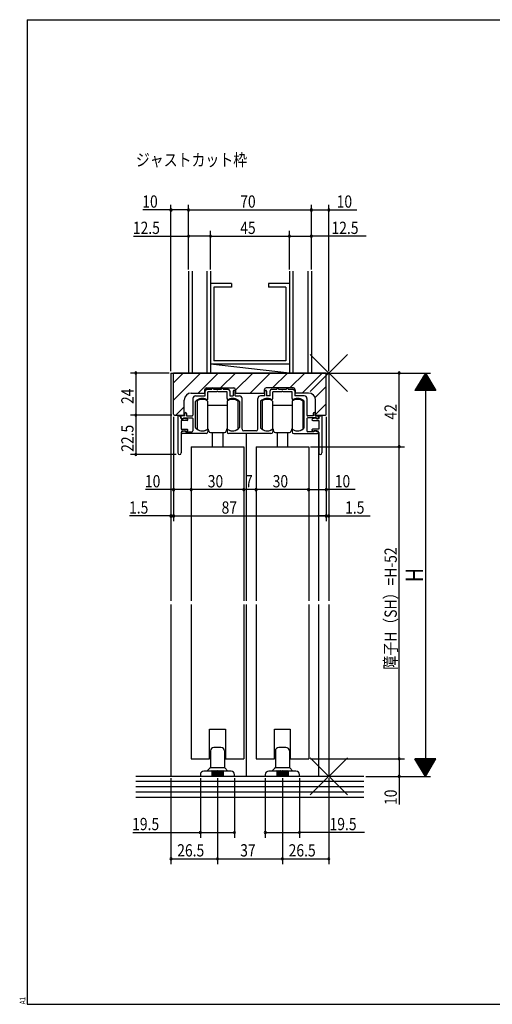
# Model space of a CAD drawing. Extents: x 19 to 820, y 16 to 584.
# Drawn here: x 19 to 289, y 16 to 578 of the extents above; entities that cross this region are included whole.
import ezdxf

# ---------------------------------------------------------------- set-up
doc = ezdxf.new("R2010")
doc.units = 0
for name, color, linetype in [('KI1', 7, 'CONTINUOUS'), ('KI2', 4, 'CONTINUOUS'), ('MJ', 2, 'CONTINUOUS'), ('OS', 2, 'CONTINUOUS'), ('SU', 3, 'CONTINUOUS'), ('TE', 6, 'CONTINUOUS'), ('WK', 7, 'CONTINUOUS')]:
    doc.layers.add(name, color=color, linetype=linetype)
doc.styles.get("Standard").update_dxf_attribs({"font": 'romans.shx', "width": 0.83, "bigfont": 'extfont.shx'})

msp = doc.modelspace()

# ---------------------------------------------------------------- linework, layer by layer
at = {"layer": 'KI1'}
for p, q in [((105.5, 376.25), (105.5, 246.25)), ((105.5, 376.25), (195.5, 376.25)), ((194, 376.25), (107, 376.25)), ((107, 352.75), (107, 376.25)), ((194, 352.75), (194, 376.25)), ((195.5, 376.25), (195.5, 246.25)), ((124.7, 366.75), (124.7, 364.85)), ((125, 363.25), (125, 366.05)), ((125.7, 367.75), (141.3, 367.75)), ((126, 367.05), (128.75, 367.05)), ((131.54, 365.55), (126.5, 365.55)), ((126.5, 361.66), (126.5, 365.55)), ((128.75, 367.05), (128.75, 367.25)), ((129.75, 367.05), (129.75, 367.25)), ((129.75, 367.05), (134.25, 367.05)), ((137.5, 365.55), (132.46, 365.55)), ((134.25, 367.05), (134.25, 367.25)), ((135.25, 367.05), (135.25, 367.25)), ((135.25, 367.05), (138, 367.05)), ((137.5, 361.66), (137.5, 365.55)), ((139, 366.05), (139, 363.25)), ((141, 365.85), (141, 363.25)), ((142, 363.25), (142, 365.85)), ((142.3, 366.75), (142.3, 364.85)), ((158.7, 366.75), (158.7, 364.85)), ((159, 363.25), (159, 365.85)), ((175.3, 367.75), (159.7, 367.75)), ((160, 365.85), (160, 363.25)), ((162, 363.25), (162, 366.05)), ((163, 367.05), (165.75, 367.05)), ((168.54, 365.55), (163.5, 365.55)), ((163.5, 361.66), (163.5, 365.55)), ((165.75, 367.05), (165.75, 367.25)), ((166.75, 367.05), (166.75, 367.25)), ((166.75, 367.05), (171.25, 367.05)), ((174.5, 365.55), (169.46, 365.55)), ((171.25, 367.05), (171.25, 367.25)), ((172.25, 367.05), (172.25, 367.25)), ((172.25, 367.05), (175, 367.05)), ((174.5, 361.66), (174.5, 365.55)), ((176, 366.05), (176, 363.25)), ((176.3, 366.75), (176.3, 364.85)), ((113.1, 352.25), (113.1, 360.85)), ((117.1, 364.85), (124.7, 364.85)), ((118, 361.75), (118, 352.25)), ((119.5, 363.25), (125, 363.25)), ((119.5, 345.23), (119.5, 360)), ((139, 363.25), (141, 363.25)), ((142, 363.25), (144.5, 363.25)), ((142.3, 364.85), (158.7, 364.85)), ((144.5, 360), (144.5, 345.23)), ((146, 344.25), (146, 361.75)), ((155, 344.25), (155, 361.75)), ((159, 363.25), (156.5, 363.25)), ((156.5, 360), (156.5, 345.23)), ((162, 363.25), (160, 363.25)), ((181.5, 363.25), (176, 363.25)), ((183.9, 364.85), (176.3, 364.85)), ((181.5, 345.23), (181.5, 360)), ((183, 361.75), (183, 352.25)), ((187.9, 352.25), (187.9, 360.85)), ((107.5, 352.25), (113.1, 352.25)), ((109.5, 351.75), (109.5, 330.65)), ((109.8, 351.75), (109.5, 351.75)), ((111.3, 350.15), (111.3, 350.25)), ((111.3, 350.15), (112.5, 350.15)), ((114.7, 349.15), (111.3, 349.15)), ((111.3, 349.15), (111.3, 344.15)), ((113.4, 351.75), (111.4, 351.75)), ((111.4, 350.65), (111.4, 351.75)), ((112.3, 350.15), (111.9, 350.15)), ((112.5, 350.15), (112.7, 350.55)), ((112.6, 350.75), (117.5, 350.75)), ((112.6, 350.75), (112.6, 350.45)), ((112.7, 350.55), (114.81, 350.14)), ((113.4, 351.75), (113.4, 353.25)), ((114.4, 353.25), (114.4, 351.75)), ((114.4, 351.75), (117.5, 351.75)), ((118, 350.25), (118, 343.25)), ((183, 350.25), (183, 343.25)), ((186.6, 351.75), (183.5, 351.75)), ((188.4, 350.75), (183.5, 350.75)), ((188.3, 350.55), (186.19, 350.14)), ((186.3, 349.15), (189.7, 349.15)), ((186.6, 353.25), (186.6, 351.75)), ((187.6, 351.75), (187.6, 353.25)), ((187.6, 351.75), (189.6, 351.75)), ((187.9, 352.25), (193.5, 352.25)), ((188.5, 350.15), (188.3, 350.55)), ((188.4, 350.75), (188.4, 350.45)), ((189.7, 350.15), (188.5, 350.15)), ((188.7, 350.15), (189.1, 350.15)), ((189.6, 350.65), (189.6, 351.75)), ((189.7, 350.15), (189.7, 350.25)), ((189.7, 349.15), (189.7, 344.15)), ((191.2, 351.75), (191.5, 351.75)), ((191.5, 351.75), (191.5, 330.65)), ((111.3, 344.15), (114.8, 344.15)), ((113.4, 343.35), (111.72, 342.72)), ((112.3, 343.35), (114, 343.35)), ((113.4, 343.35), (114.2, 342.75)), ((114.4, 342.65), (114, 343.35)), ((114.2, 342.75), (117.5, 342.75)), ((115.1, 343.48), (114.4, 342.65)), ((126.5, 343.75), (126.5, 342.75)), ((137.5, 343.75), (137.5, 342.75)), ((154, 343.25), (147, 343.25)), ((163.5, 343.75), (163.5, 342.75)), ((174.5, 343.75), (174.5, 342.75)), ((186.8, 342.75), (183.5, 342.75)), ((185.9, 343.48), (186.6, 342.65)), ((189.7, 344.15), (186.2, 344.15)), ((186.6, 342.65), (187, 343.35)), ((187.6, 343.35), (186.8, 342.75)), ((188.7, 343.35), (187, 343.35)), ((187.6, 343.35), (189.28, 342.72)), ((111.3, 342.35), (111.3, 330.65)), ((125.5, 341.75), (111.9, 341.75)), ((162.5, 341.75), (138.5, 341.75)), ((148.5, 246.25), (148.5, 341.75)), ((175.5, 341.75), (189.1, 341.75)), ((189.5, 341.95), (189.5, 246.25)), ((189.7, 342.35), (189.7, 330.65)), ((117, 334.25), (117, 246.25)), ((117, 334.25), (147, 334.25)), ((147, 334.25), (147, 246.25)), ((154, 334.25), (154, 246.25)), ((154, 334.25), (184, 334.25)), ((184, 334.25), (184, 246.25)), ((105.5, 244.25), (105.5, 146.25)), ((117, 244.25), (117, 156.25)), ((147, 244.25), (147, 156.25)), ((148.5, 146.25), (148.5, 244.25)), ((154, 244.25), (154, 156.25)), ((184, 244.25), (184, 156.25)), ((189.5, 244.25), (189.5, 146.25)), ((195.5, 244.25), (195.5, 146.25)), ((127.5, 156.25), (127.5, 173.25)), ((127.5, 173.25), (136.5, 173.25)), ((136.5, 173.25), (136.5, 156.25)), ((164.5, 156.25), (164.5, 173.25)), ((164.5, 173.25), (173.5, 173.25)), ((173.5, 173.25), (173.5, 156.25)), ((117, 156.25), (127.5, 156.25)), ((136.5, 156.25), (147, 156.25)), ((154, 156.25), (164.5, 156.25)), ((173.5, 156.25), (184, 156.25))]:
    msp.add_line(p, q, dxfattribs=at)
for centre, radius, start, end in [((125.7, 366.75), 1, 90, 180), ((126, 366.05), 1, 90, 180), ((129.25, 367.25), 0.5, 0, 180), ((132, 365.35), 0.5, 23.5782, 156.4218), ((134.75, 367.25), 0.5, 0, 180), ((138, 366.05), 1, 0, 90), ((141.5, 365.85), 0.5, 0, 180), ((141.3, 366.75), 1, 0, 90), ((159.7, 366.75), 1, 90, 180), ((159.5, 365.85), 0.5, 0, 180), ((163, 366.05), 1, 90, 180), ((166.25, 367.25), 0.5, 0, 180), ((169, 365.35), 0.5, 23.5782, 156.4218), ((171.75, 367.25), 0.5, 0, 180), ((175, 366.05), 1, 0, 90), ((175.3, 366.75), 1, 0, 90), ((117.1, 360.85), 4, 90, 180), ((119.5, 361.75), 1.5, 90, 180), ((119.8, 360), 0.3, 133.8131, 180), ((123.4, 356.25), 5.5, 64.3207, 133.8131), ((126, 361.66), 0.5, 244.3207, 0), ((138, 361.66), 0.5, 180, 295.6793), ((140.6, 356.25), 5.5, 46.1869, 115.6793), ((144.2, 360), 0.3, 0, 46.1869), ((144.5, 361.75), 1.5, 0, 90), ((156.5, 361.75), 1.5, 90, 180), ((156.8, 360), 0.3, 133.8131, 180), ((160.4, 356.25), 5.5, 64.3207, 133.8131), ((163, 361.66), 0.5, 244.3207, 0), ((175, 361.66), 0.5, 180, 295.6793), ((177.6, 356.25), 5.5, 46.1869, 115.6793), ((181.2, 360), 0.3, 0, 46.1869), ((181.5, 361.75), 1.5, 0, 90), ((183.9, 360.85), 4, 0, 90), ((113.9, 353.25), 0.5, 0, 180), ((187.1, 353.25), 0.5, 0, 180), ((107.5, 352.75), 0.5, 180, 270), ((109.8, 350.25), 1.5, 0, 90), ((111.9, 350.65), 0.5, 180, 270), ((112.3, 350.45), 0.3, 270, 0), ((114.7, 349.65), 0.5, 270, 77.8209), ((117.5, 352.25), 0.5, 270, 0), ((117.5, 350.25), 0.5, 0, 90), ((183.5, 352.25), 0.5, 180, 270), ((183.5, 350.25), 0.5, 90, 180), ((186.3, 349.65), 0.5, 102.1791, 270), ((188.7, 350.45), 0.3, 180, 270), ((189.1, 350.65), 0.5, 270, 0), ((191.2, 350.25), 1.5, 90, 180), ((193.5, 352.75), 0.5, 270, 0), ((112.3, 342.35), 1, 90, 180), ((111.9, 342.25), 0.5, 110.6609, 270), ((114.8, 343.75), 0.4, 318.0772, 90), ((117.5, 343.25), 0.5, 270, 0), ((119.8, 345.23), 0.3, 180, 220.0078), ((123.4, 348.25), 5, 220.0078, 301.8908), ((125.5, 342.75), 1, 270, 0), ((126.2, 343.75), 0.3, 0, 121.8908), ((137.8, 343.75), 0.3, 58.1092, 180), ((138.5, 342.75), 1, 180, 270), ((140.6, 348.25), 5, 238.1092, 319.9922), ((144.2, 345.23), 0.3, 319.9922, 0), ((147, 344.25), 1, 180, 270), ((154, 344.25), 1, 270, 0), ((156.8, 345.23), 0.3, 180, 220.0078), ((160.4, 348.25), 5, 220.0078, 301.8908), ((162.5, 342.75), 1, 270, 0), ((163.2, 343.75), 0.3, 0, 121.8908), ((174.8, 343.75), 0.3, 58.1092, 180), ((175.5, 342.75), 1, 180, 270), ((177.6, 348.25), 5, 238.1092, 319.9922), ((181.2, 345.23), 0.3, 319.9922, 0), ((183.5, 343.25), 0.5, 180, 270), ((186.2, 343.75), 0.4, 90, 221.9228), ((188.7, 342.35), 1, 0, 90), ((189.1, 342.25), 0.5, 270, 69.3391), ((110.4, 330.65), 0.9, 180, 0), ((190.6, 330.65), 0.9, 180, 0)]:
    msp.add_arc(centre, radius, start, end, dxfattribs=at)
at = {"layer": 'KI2'}
for p, q in [((120.4, 360.25), (120.4, 344.25)), ((126.4, 360.25), (126.4, 357.75)), ((137.6, 360.25), (137.6, 358.25)), ((143.6, 360.25), (143.6, 356.6)), ((157.4, 360.25), (157.4, 344.25)), ((163.4, 360.25), (163.4, 357.75)), ((174.6, 360.25), (174.6, 358.25)), ((180.6, 360.25), (180.6, 356.6)), ((126.4, 357.75), (126.4, 344.25)), ((137.6, 357.75), (126.4, 357.75)), ((137.6, 358.25), (137.6, 352.25)), ((143.6, 356.6), (143.6, 352.25)), ((163.4, 357.75), (163.4, 344.25)), ((174.6, 357.75), (163.4, 357.75)), ((174.6, 358.25), (174.6, 352.25)), ((180.6, 356.6), (180.6, 352.25)), ((137.6, 352.25), (137.6, 346.25)), ((143.6, 352.25), (143.6, 347.9)), ((174.6, 352.25), (174.6, 346.25)), ((180.6, 352.25), (180.6, 347.9)), ((137.6, 346.25), (137.6, 344.25)), ((137.6, 346.25), (137.6, 344.25)), ((143.6, 347.9), (143.6, 344.25)), ((143.6, 347.9), (143.6, 344.25)), ((174.6, 346.25), (174.6, 344.25)), ((174.6, 346.25), (174.6, 344.25)), ((180.6, 347.9), (180.6, 344.25)), ((180.6, 347.9), (180.6, 344.25)), ((128, 342.25), (136, 342.25)), ((129, 342.25), (129, 334.25)), ((135, 342.25), (135, 334.25)), ((165, 342.25), (173, 342.25)), ((166, 342.25), (166, 334.25)), ((172, 342.25), (172, 334.25)), ((128, 160.75), (128, 151.46)), ((134, 162.75), (130, 162.75)), ((136, 160.75), (136, 151.46)), ((165, 160.75), (165, 151.46)), ((171, 162.75), (167, 162.75)), ((173, 160.75), (173, 151.46)), ((122.25, 147.25), (122.25, 146.25)), ((141.75, 146.25), (122.25, 146.25)), ((128.75, 149.25), (124.25, 149.25)), ((126, 149.25), (127.85, 151.1)), ((128, 151.25), (136, 151.25)), ((128.75, 149.25), (128.75, 146.25)), ((129.25, 149.25), (129.25, 146.25)), ((129.75, 149.25), (129.25, 149.25)), ((129.75, 149.25), (129.75, 146.25)), ((130.25, 149.25), (130.25, 146.25)), ((130.75, 149.25), (130.25, 149.25)), ((130.75, 149.25), (130.75, 146.25)), ((131.25, 149.25), (131.25, 146.25)), ((131.75, 149.25), (131.25, 149.25)), ((131.75, 149.25), (131.75, 146.25)), ((132.25, 149.25), (132.25, 146.25)), ((132.75, 149.25), (132.25, 149.25)), ((132.75, 149.25), (132.75, 146.25)), ((133.25, 149.25), (133.25, 146.25)), ((133.75, 149.25), (133.25, 149.25)), ((133.75, 149.25), (133.75, 146.25)), ((134.25, 149.25), (134.25, 146.25)), ((134.75, 149.25), (134.25, 149.25)), ((134.75, 149.25), (134.75, 146.25)), ((139.75, 149.25), (135.25, 149.25)), ((135.25, 149.25), (135.25, 146.25)), ((136.15, 151.1), (138, 149.25)), ((141.75, 146.25), (141.75, 147.25)), ((159.25, 147.25), (159.25, 146.25)), ((178.75, 146.25), (159.25, 146.25)), ((165.75, 149.25), (161.25, 149.25)), ((163, 149.25), (164.85, 151.1)), ((165, 151.25), (173, 151.25)), ((165.75, 149.25), (165.75, 146.25)), ((166.25, 149.25), (166.25, 146.25)), ((166.75, 149.25), (166.25, 149.25)), ((166.75, 149.25), (166.75, 146.25)), ((167.25, 149.25), (167.25, 146.25)), ((167.75, 149.25), (167.25, 149.25)), ((167.75, 149.25), (167.75, 146.25)), ((168.25, 149.25), (168.25, 146.25)), ((168.75, 149.25), (168.25, 149.25)), ((168.75, 149.25), (168.75, 146.25)), ((169.25, 149.25), (169.25, 146.25)), ((169.75, 149.25), (169.25, 149.25)), ((169.75, 149.25), (169.75, 146.25)), ((170.25, 149.25), (170.25, 146.25)), ((170.75, 149.25), (170.25, 149.25)), ((170.75, 149.25), (170.75, 146.25)), ((171.25, 149.25), (171.25, 146.25)), ((171.75, 149.25), (171.25, 149.25)), ((171.75, 149.25), (171.75, 146.25)), ((176.75, 149.25), (172.25, 149.25)), ((172.25, 149.25), (172.25, 146.25)), ((173.15, 151.1), (175, 149.25)), ((178.75, 146.25), (178.75, 147.25))]:
    msp.add_line(p, q, dxfattribs=at)
for centre, radius, start, end in [((123.4, 356.25), 5, 53.1301, 126.8699), ((140.6, 356.25), 5, 53.1301, 126.8699), ((160.4, 356.25), 5, 53.1301, 126.8699), ((177.6, 356.25), 5, 53.1301, 126.8699), ((123.4, 348.25), 5, 233.1301, 306.8699), ((125, 343.25), 2, 0, 45.573), ((128, 343.25), 1, 180, 270), ((136, 343.25), 1, 270, 0), ((139, 343.25), 2, 134.427, 180), ((140.6, 348.25), 5, 233.1301, 306.8699), ((140.6, 348.25), 5, 233.1301, 306.8699), ((160.4, 348.25), 5, 233.1301, 306.8699), ((162, 343.25), 2, 0, 45.573), ((165, 343.25), 1, 180, 270), ((173, 343.25), 1, 270, 0), ((176, 343.25), 2, 134.427, 180), ((177.6, 348.25), 5, 233.1301, 306.8699), ((177.6, 348.25), 5, 233.1301, 306.8699), ((130, 160.75), 2, 90, 180), ((134, 160.75), 2, 0, 90), ((167, 160.75), 2, 90, 180), ((171, 160.75), 2, 0, 90), ((124.25, 147.25), 2, 90, 180), ((127.5, 151.46), 0.5, 315, 0), ((129, 149.25), 0.25, 0, 180), ((129, 149.25), 0.25, 0, 180), ((130, 149.25), 0.25, 0, 180), ((130, 149.25), 0.25, 0, 180), ((131, 149.25), 0.25, 0, 180), ((132, 149.25), 0.25, 0, 180), ((133, 149.25), 0.25, 0, 180), ((134, 149.25), 0.25, 0, 180), ((135, 149.25), 0.25, 0, 180), ((136.5, 151.46), 0.5, 180, 225), ((139.75, 147.25), 2, 0, 90), ((161.25, 147.25), 2, 90, 180), ((164.5, 151.46), 0.5, 315, 0), ((166, 149.25), 0.25, 0, 180), ((166, 149.25), 0.25, 0, 180), ((167, 149.25), 0.25, 0, 180), ((167, 149.25), 0.25, 0, 180), ((168, 149.25), 0.25, 0, 180), ((169, 149.25), 0.25, 0, 180), ((170, 149.25), 0.25, 0, 180), ((171, 149.25), 0.25, 0, 180), ((172, 149.25), 0.25, 0, 180), ((173.5, 151.46), 0.5, 180, 225), ((176.75, 147.25), 2, 0, 90)]:
    msp.add_arc(centre, radius, start, end, dxfattribs=at)
at = {"layer": 'OS'}
for p, q in [((115.5, 434.25), (115.5, 376.25)), ((117.5, 434.25), (117.5, 376.25)), ((126, 434.25), (126, 376.25)), ((128, 434.25), (128, 376.25)), ((173, 434.25), (173, 376.25)), ((175, 434.25), (175, 376.25)), ((183.5, 434.25), (183.5, 376.25)), ((185.5, 434.25), (185.5, 376.25)), ((140, 427.25), (128, 427.25)), ((140, 427.25), (140, 425.25)), ((173, 427.25), (161, 427.25)), ((161, 427.25), (161, 425.25)), ((130, 425.25), (130, 383.25)), ((140, 425.25), (130, 425.25)), ((171, 425.25), (161, 425.25)), ((171, 425.25), (171, 383.25)), ((171, 383.25), (130, 383.25)), ((107, 370.72), (112.53, 376.25)), ((107, 360.83), (122.42, 376.25)), ((185.5, 376.25), (115.5, 376.25)), ((120.92, 364.85), (132.32, 376.25)), ((173, 376.25), (128, 381.25)), ((173, 381.25), (128, 381.25)), ((133.72, 367.75), (142.22, 376.25)), ((142.3, 366.43), (152.12, 376.25)), ((150.62, 364.85), (162.02, 376.25)), ((163.42, 367.75), (171.92, 376.25)), ((173.32, 367.75), (181.82, 376.25)), ((180.32, 364.85), (191.72, 376.25)), ((187.64, 362.27), (194, 368.63)), ((108.32, 352.25), (113.1, 357.03)), ((187.9, 352.63), (194, 358.73)), ((215.5, 146.25), (85.5, 146.25)), ((215.5, 143.25), (85.5, 143.25)), ((215.5, 140.25), (85.5, 140.25)), ((215.5, 137.25), (85.5, 137.25)), ((215.5, 134.25), (85.5, 134.25))]:
    msp.add_line(p, q, dxfattribs=at)
at = {"layer": 'SU'}
for p, q in [((105.5, 377.25), (105.5, 472.25)), ((115.5, 435.25), (115.5, 472.25)), ((185.5, 435.25), (185.5, 472.25)), ((195.5, 377.25), (195.5, 472.25)), ((105.5, 469.25), (89.52, 469.25)), ((115.5, 469.25), (105.5, 469.25)), ((115.5, 469.25), (185.5, 469.25)), ((185.5, 469.25), (195.5, 469.25)), ((195.5, 469.25), (211.48, 469.25)), ((128, 435.25), (128, 457.25)), ((173, 435.25), (173, 457.25)), ((84.15, 454.25), (115.5, 454.25)), ((128, 454.25), (115.5, 454.25)), ((128, 454.25), (173, 454.25)), ((173, 454.25), (185.5, 454.25)), ((216.81, 454.25), (185.5, 454.25)), ((104.5, 376.25), (82.5, 376.25)), ((85.5, 376.25), (85.5, 352.25)), ((196.5, 376.25), (253.5, 376.25)), ((235.5, 334.25), (235.5, 376.25)), ((250.5, 376.25), (244.5, 366.25)), ((250.5, 376.25), (256.5, 366.25)), ((250.5, 376.25), (250.5, 146.25)), ((105.5, 375.25), (105.5, 291.75)), ((195.5, 375.25), (195.5, 291.75)), ((253.86, 370.65), (247.14, 370.65)), ((253.74, 370.85), (247.26, 370.85)), ((253.62, 371.05), (247.38, 371.05)), ((253.5, 371.25), (247.5, 371.25)), ((253.38, 371.45), (247.62, 371.45)), ((253.26, 371.65), (247.74, 371.65)), ((253.14, 371.85), (247.86, 371.85)), ((253.02, 372.05), (247.98, 372.05)), ((252.9, 372.25), (248.1, 372.25)), ((252.78, 372.45), (248.22, 372.45)), ((252.66, 372.65), (248.34, 372.65)), ((252.54, 372.85), (248.46, 372.85)), ((252.42, 373.05), (248.58, 373.05)), ((252.3, 373.25), (248.7, 373.25)), ((252.18, 373.45), (248.82, 373.45)), ((252.06, 373.65), (248.94, 373.65)), ((251.94, 373.85), (249.06, 373.85)), ((251.82, 374.05), (249.18, 374.05)), ((251.7, 374.25), (249.3, 374.25)), ((251.58, 374.45), (249.42, 374.45)), ((251.46, 374.65), (249.54, 374.65)), ((251.34, 374.85), (249.66, 374.85)), ((251.22, 375.05), (249.78, 375.05)), ((251.1, 375.25), (249.9, 375.25)), ((250.98, 375.45), (250.02, 375.45)), ((250.86, 375.65), (250.14, 375.65)), ((250.74, 375.85), (250.26, 375.85)), ((250.62, 376.05), (250.38, 376.05)), ((256.5, 366.25), (244.5, 366.25)), ((256.38, 366.45), (244.62, 366.45)), ((256.26, 366.65), (244.74, 366.65)), ((256.14, 366.85), (244.86, 366.85)), ((256.02, 367.05), (244.98, 367.05)), ((255.9, 367.25), (245.1, 367.25)), ((255.78, 367.45), (245.22, 367.45)), ((255.66, 367.65), (245.34, 367.65)), ((255.54, 367.85), (245.46, 367.85)), ((255.42, 368.05), (245.58, 368.05)), ((255.3, 368.25), (245.7, 368.25)), ((255.18, 368.45), (245.82, 368.45)), ((255.06, 368.65), (245.94, 368.65)), ((254.94, 368.85), (246.06, 368.85)), ((254.82, 369.05), (246.18, 369.05)), ((254.7, 369.25), (246.3, 369.25)), ((254.58, 369.45), (246.42, 369.45)), ((254.46, 369.65), (246.54, 369.65)), ((254.34, 369.85), (246.66, 369.85)), ((254.22, 370.05), (246.78, 370.05)), ((254.1, 370.25), (246.9, 370.25)), ((253.98, 370.45), (247.02, 370.45)), ((106, 352.25), (82.5, 352.25)), ((85.5, 352.25), (85.5, 329.75)), ((107, 351.25), (107, 291.75)), ((194, 351.25), (194, 291.75)), ((117, 333.25), (117, 306.75)), ((147, 333.25), (147, 306.75)), ((154, 333.25), (154, 306.75)), ((184, 333.25), (184, 306.75)), ((185, 334.25), (238.5, 334.25)), ((235.5, 156.25), (235.5, 334.25)), ((108.5, 329.75), (82.5, 329.75)), ((107, 309.75), (91.02, 309.75)), ((117, 309.75), (107, 309.75)), ((147, 309.75), (117, 309.75)), ((154, 309.75), (147, 309.75)), ((184, 309.75), (154, 309.75)), ((184, 309.75), (194, 309.75)), ((210.38, 309.75), (194, 309.75)), ((105.5, 294.75), (81.96, 294.75)), ((107, 294.75), (105.5, 294.75)), ((107, 294.75), (194, 294.75)), ((107, 294.75), (111.8, 294.75)), ((194, 294.75), (189.2, 294.75)), ((194, 294.75), (195.5, 294.75)), ((195.5, 294.75), (219.04, 294.75)), ((185, 156.25), (238.5, 156.25)), ((235.5, 156.25), (235.5, 146.25)), ((256.5, 156.25), (244.5, 156.25)), ((250.5, 146.25), (244.5, 156.25)), ((256.38, 156.05), (244.62, 156.05)), ((256.26, 155.85), (244.74, 155.85)), ((256.14, 155.65), (244.86, 155.65)), ((256.02, 155.45), (244.98, 155.45)), ((255.9, 155.25), (245.1, 155.25)), ((255.78, 155.05), (245.22, 155.05)), ((255.66, 154.85), (245.34, 154.85)), ((255.54, 154.65), (245.46, 154.65)), ((255.42, 154.45), (245.58, 154.45)), ((255.3, 154.25), (245.7, 154.25)), ((255.18, 154.05), (245.82, 154.05)), ((255.06, 153.85), (245.94, 153.85)), ((254.94, 153.65), (246.06, 153.65)), ((254.82, 153.45), (246.18, 153.45)), ((254.7, 153.25), (246.3, 153.25)), ((254.58, 153.05), (246.42, 153.05)), ((254.46, 152.85), (246.54, 152.85)), ((254.34, 152.65), (246.66, 152.65)), ((254.22, 152.45), (246.78, 152.45)), ((254.1, 152.25), (246.9, 152.25)), ((253.98, 152.05), (247.02, 152.05)), ((253.86, 151.85), (247.14, 151.85)), ((253.74, 151.65), (247.26, 151.65)), ((250.5, 146.25), (256.5, 156.25)), ((216.5, 146.25), (253.5, 146.25)), ((235.5, 146.25), (235.5, 130.27)), ((253.62, 151.45), (247.38, 151.45)), ((253.5, 151.25), (247.5, 151.25)), ((253.38, 151.05), (247.62, 151.05)), ((253.26, 150.85), (247.74, 150.85)), ((253.14, 150.65), (247.86, 150.65)), ((253.02, 150.45), (247.98, 150.45)), ((252.9, 150.25), (248.1, 150.25)), ((252.78, 150.05), (248.22, 150.05)), ((252.66, 149.85), (248.34, 149.85)), ((252.54, 149.65), (248.46, 149.65)), ((252.42, 149.45), (248.58, 149.45)), ((252.3, 149.25), (248.7, 149.25)), ((252.18, 149.05), (248.82, 149.05)), ((252.06, 148.85), (248.94, 148.85)), ((251.94, 148.65), (249.06, 148.65)), ((251.82, 148.45), (249.18, 148.45)), ((251.7, 148.25), (249.3, 148.25)), ((251.58, 148.05), (249.42, 148.05)), ((251.46, 147.85), (249.54, 147.85)), ((251.34, 147.65), (249.66, 147.65)), ((251.22, 147.45), (249.78, 147.45)), ((251.1, 147.25), (249.9, 147.25)), ((250.98, 147.05), (250.02, 147.05)), ((250.86, 146.85), (250.14, 146.85)), ((250.74, 146.65), (250.26, 146.65)), ((250.62, 146.45), (250.38, 146.45)), ((105.5, 145.25), (105.5, 96.25)), ((122.25, 145.25), (122.25, 111.25)), ((132, 145.25), (132, 96.25)), ((141.75, 145.25), (141.75, 111.25)), ((159.25, 145.25), (159.25, 111.25)), ((169, 145.25), (169, 96.25)), ((178.75, 145.25), (178.75, 111.25)), ((195.5, 145.25), (195.5, 96.25)), ((83.73, 114.25), (122.25, 114.25)), ((122.25, 114.25), (141.75, 114.25)), ((159.25, 114.25), (178.75, 114.25)), ((215.72, 114.25), (178.75, 114.25)), ((105.5, 99.25), (132, 99.25)), ((132, 99.25), (169, 99.25)), ((169, 99.25), (195.5, 99.25))]:
    msp.add_line(p, q, dxfattribs=at)
for centre, start, end in [((105.5, 469.25), 0, 180), ((105.5, 469.25), 180, 0), ((115.5, 469.25), 0, 180), ((115.5, 469.25), 180, 0), ((185.5, 469.25), 0, 180), ((185.5, 469.25), 180, 0), ((195.5, 469.25), 0, 180), ((195.5, 469.25), 180, 0), ((115.5, 454.25), 0, 180), ((128, 454.25), 0, 180), ((173, 454.25), 0, 180), ((185.5, 454.25), 0, 180), ((115.5, 454.25), 180, 0), ((128, 454.25), 180, 0), ((173, 454.25), 180, 0), ((185.5, 454.25), 180, 0), ((85.5, 376.25), 90, 270), ((85.5, 376.25), 270, 90), ((235.5, 376.25), 90, 270), ((235.5, 376.25), 270, 90), ((85.5, 352.25), 90, 270), ((85.5, 352.25), 270, 90), ((235.5, 334.25), 90, 270), ((235.5, 334.25), 270, 90), ((85.5, 329.75), 90, 270), ((85.5, 329.75), 270, 90), ((107, 309.75), 0, 180), ((107, 309.75), 180, 0), ((117, 309.75), 0, 180), ((117, 309.75), 180, 0), ((147, 309.75), 0, 180), ((147, 309.75), 180, 0), ((154, 309.75), 0, 180), ((154, 309.75), 180, 0), ((184, 309.75), 0, 180), ((184, 309.75), 180, 0), ((194, 309.75), 0, 180), ((194, 309.75), 180, 0), ((105.5, 294.75), 0, 180), ((105.5, 294.75), 180, 0), ((107, 294.75), 0, 180), ((107, 294.75), 180, 0), ((194, 294.75), 0, 180), ((194, 294.75), 180, 0), ((195.5, 294.75), 0, 180), ((195.5, 294.75), 180, 0), ((235.5, 156.25), 90, 270), ((235.5, 156.25), 270, 90), ((235.5, 146.25), 90, 270), ((235.5, 146.25), 270, 90), ((122.25, 114.25), 0, 180), ((122.25, 114.25), 180, 0), ((141.75, 114.25), 0, 180), ((141.75, 114.25), 180, 0), ((159.25, 114.25), 0, 180), ((159.25, 114.25), 180, 0), ((178.75, 114.25), 0, 180), ((178.75, 114.25), 180, 0), ((105.5, 99.25), 0, 180), ((105.5, 99.25), 180, 0), ((132, 99.25), 0, 180), ((132, 99.25), 180, 0), ((169, 99.25), 0, 180), ((169, 99.25), 180, 0), ((195.5, 99.25), 0, 180), ((195.5, 99.25), 180, 0)]:
    msp.add_arc(centre, 0.6, start, end, dxfattribs=at)
at = {"layer": 'TE'}
for p, q in [((206.11, 365.64), (184.89, 386.86)), ((184.9, 365.64), (206.1, 386.86)), ((206.11, 135.64), (184.89, 156.86)), ((184.9, 135.64), (206.1, 156.86))]:
    msp.add_line(p, q, dxfattribs=at)
at = {"layer": 'WK'}
for p, q in [((23.5, 577.75), (817.5, 577.75)), ((23.5, 577.75), (23.5, 16.25)), ((23.5, 16.25), (817.5, 16.25))]:
    msp.add_line(p, q, dxfattribs=at)

# ---------------------------------------------------------------- texts
at = {"layer": 'MJ', "width": 0.83}
msp.add_text('ジャストカット枠', height=7, dxfattribs=at).set_placement((85.5, 494.25))
at = {"layer": 'SU', "width": 0.83}
for s, p in [('10', (89.16, 470.55)), ('70', (144.97, 470.55)), ('10', (199.94, 470.55)), ('12.5', (83.79, 455.55)), ('45', (144.97, 455.55)), ('12.5', (196.98, 455.55)), ('10', (90.66, 311.05)), ('30', (126.47, 311.05)), ('7', (147.73, 311.05)), ('30', (163.47, 311.05)), ('10', (198.84, 311.05)), ('1.5', (81.6, 296.05)), ('87', (134.35, 296.05)), ('1.5', (204.74, 296.05)), ('19.5', (83.37, 115.55)), ('19.5', (195.88, 115.55)), ('26.5', (109.07, 100.55)), ('37', (144.97, 100.55)), ('26.5', (172.57, 100.55))]:
    msp.add_text(s, height=7, dxfattribs=at).set_placement(p)
for s, height, p in [('24', 7, (84.2, 358.58)), ('42', 7, (234.2, 349.72)), ('22.5', 7, (84.2, 331.32)), ('障子H（SH）=H-52', 7, (234.2, 207.1)), ('H', 10, (249.2, 256.9)), ('10', 7, (234.2, 129.91))]:
    msp.add_text(s, height=height, rotation=90, dxfattribs=at).set_placement(p)
at = {"layer": 'WK', "width": 0.83}
msp.add_text('A1', height=3.2, rotation=90, dxfattribs=at).set_placement((22.5, 16.25))

doc.saveas('drawing.dxf')
